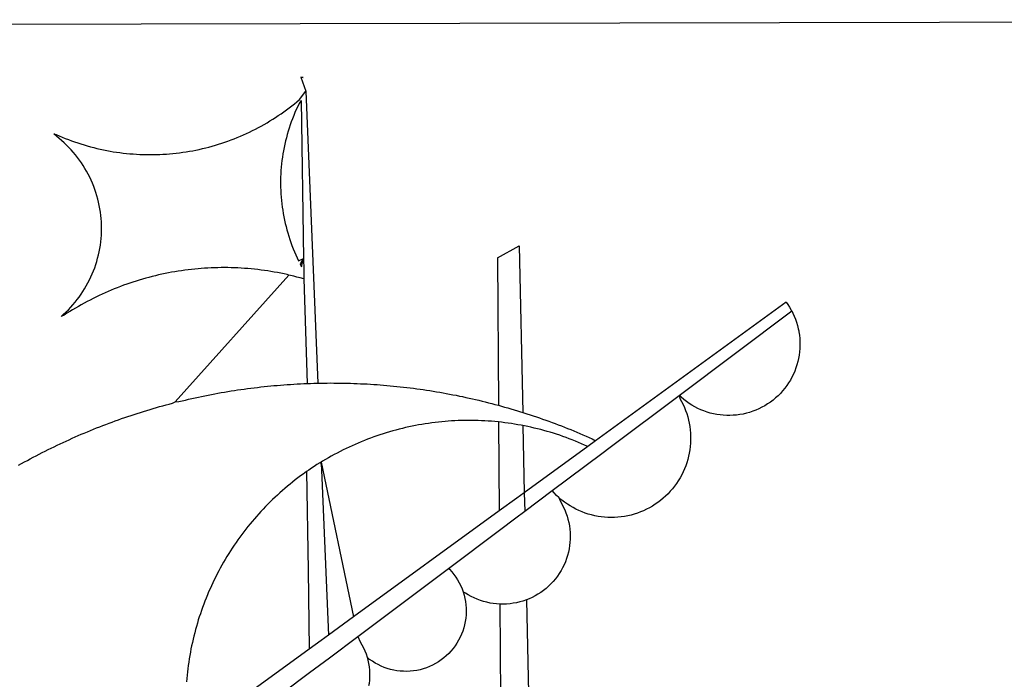
# Model space of a CAD drawing. Extents: x 191392 to 191540, y 1662899 to 1663395.
# Drawn here: x 191468 to 191469, y 1662926 to 1662926 of the extents above; entities that cross this region are included whole.
import ezdxf

# ---------------------------------------------------------------- set-up
doc = ezdxf.new("R2010")
doc.units = 0
doc.header["$MEASUREMENT"] = 0
doc.layers.add('BRAZAO', color=7, linetype='CONTINUOUS')

# ---------------------------------------------------------------- blocks, each defined once
blk = doc.blocks.new('Logo_Prefeitura')
at = {"layer": 'BRAZAO'}
for points in [[(15.02, -544.89), (437.79, -544.01)], [(-441.09, -545.84), (15.02, -544.89)], [(15.2, -556.73), (16.3, -559.8)], [(15.2, -556.73), (16.3, -559.8)], [(15.2, -556.73), (15.7, -556.75), (15.2, -556.73)], [(-39.25, -569.21), (-38.77, -569.34), (-38.1, -569.64), (-37.42, -569.92), (-36.74, -570.2), (-36.06, -570.47), (-35.37, -570.72), (-34.68, -570.97), (-33.99, -571.2), (-33.29, -571.43), (-32.59, -571.65), (-31.88, -571.85), (-31.18, -572.05), (-30.47, -572.23), (-29.75, -572.41), (-29.04, -572.57), (-28.32, -572.73), (-27.6, -572.87), (-26.88, -573), (-26.16, -573.13), (-25.43, -573.24), (-24.71, -573.34), (-23.98, -573.43), (-23.25, -573.51), (-22.52, -573.58), (-21.79, -573.64), (-21.06, -573.69), (-20.33, -573.73), (-19.59, -573.76), (-18.86, -573.78), (-18.13, -573.78), (-17.39, -573.78), (-16.66, -573.77), (-15.93, -573.74), (-15.2, -573.71), (-14.46, -573.66), (-13.73, -573.6), (-13, -573.54), (-12.27, -573.46), (-11.54, -573.37), (-10.82, -573.27), (-10.09, -573.16), (-9.37, -573.04), (-8.65, -572.91), (-7.93, -572.77), (-7.21, -572.62), (-6.5, -572.46), (-5.78, -572.28), (-5.07, -572.1), (-4.36, -571.91), (-3.66, -571.71), (-2.96, -571.49), (-2.26, -571.27), (-1.56, -571.04), (-0.87, -570.79), (-0.18, -570.54), (0.5, -570.28), (1.18, -570), (1.86, -569.72), (2.53, -569.43), (3.2, -569.13), (3.86, -568.81), (4.52, -568.49), (5.18, -568.16), (5.83, -567.82), (6.47, -567.47), (7.11, -567.11), (7.74, -566.74), (8.37, -566.36), (9, -565.98), (9.61, -565.58), (10.22, -565.18), (10.83, -564.76), (11.43, -564.34), (12.02, -563.91), (12.61, -563.47), (13.19, -563.02), (13.77, -562.57), (14.33, -562.1), (14.89, -561.63), (16.3, -559.8)], [(16.3, -559.8), (18.97, -624.18)], [(15.27, -561.85), (14.82, -562.51), (14.5, -563.17), (14.19, -563.83), (13.9, -564.5), (13.61, -565.18), (13.34, -565.86), (13.09, -566.55), (12.84, -567.24), (12.61, -567.94), (12.39, -568.64), (12.19, -569.34), (12, -570.05), (11.82, -570.76), (11.65, -571.48), (11.5, -572.19), (11.36, -572.91), (11.24, -573.64), (11.12, -574.36), (11.03, -575.09), (10.94, -575.82), (10.87, -576.55), (10.81, -577.28), (10.77, -578.01), (10.74, -578.74), (10.72, -579.47), (10.72, -580.21), (10.73, -580.94), (10.76, -581.67), (10.79, -582.41), (10.85, -583.14), (10.91, -583.87), (10.99, -584.6), (11.08, -585.33), (11.19, -586.05), (11.31, -586.77), (11.44, -587.5), (11.59, -588.21), (11.75, -588.93), (11.92, -589.64), (12.11, -590.35), (12.31, -591.06), (12.52, -591.76), (12.75, -592.46), (12.98, -593.15), (13.24, -593.84), (13.5, -594.52), (13.78, -595.2), (14.07, -595.88), (14.37, -596.55), (14.68, -597.21), (15.78, -596.69)], [(15.27, -561.85), (15.78, -596.69)], [(-37.66, -609.48), (-37.11, -608.99), (-36.58, -608.49), (-36.06, -607.97), (-35.55, -607.44), (-35.06, -606.9), (-34.59, -606.34), (-34.13, -605.76), (-33.69, -605.18), (-33.26, -604.58), (-32.86, -603.97), (-32.47, -603.35), (-32.1, -602.71), (-31.74, -602.07), (-31.41, -601.42), (-31.09, -600.76), (-30.79, -600.09), (-30.52, -599.41), (-30.26, -598.72), (-30.02, -598.03), (-29.8, -597.33), (-29.6, -596.62), (-29.42, -595.91), (-29.27, -595.2), (-29.13, -594.47), (-29.01, -593.75), (-28.92, -593.02), (-28.84, -592.29), (-28.79, -591.56), (-28.75, -590.83), (-28.74, -590.1), (-28.75, -589.36), (-28.78, -588.63), (-28.83, -587.9), (-28.9, -587.17), (-28.99, -586.44), (-29.11, -585.72), (-29.24, -585), (-29.39, -584.28), (-29.57, -583.57), (-29.76, -582.86), (-29.98, -582.16), (-30.21, -581.46), (-30.47, -580.78), (-30.74, -580.1), (-31.03, -579.42), (-31.35, -578.76), (-31.68, -578.11), (-32.03, -577.46), (-32.4, -576.83), (-32.78, -576.2), (-33.19, -575.59), (-33.61, -574.99), (-34.05, -574.4), (-34.5, -573.83), (-34.97, -573.27), (-35.46, -572.72), (-35.96, -572.18), (-36.48, -571.66), (-37.01, -571.16), (-37.56, -570.67), (-38.12, -570.2), (-38.69, -569.74), (-39.25, -569.21)], [(58.55, -596.54), (63.34, -593.88)], [(63.34, -593.88), (64.09, -630.63)], [(15.78, -596.69), (15.01, -597.86), (15.35, -598.51), (15.78, -596.69)], [(15.78, -596.69), (15.82, -599.16)], [(58.55, -596.54), (58.77, -629.04)], [(12.54, -600.33), (12.2, -600.25), (11.49, -600.09), (10.77, -599.94), (10.05, -599.8), (9.33, -599.67), (8.6, -599.55), (7.88, -599.43), (7.15, -599.33), (6.43, -599.23), (5.7, -599.14), (4.97, -599.06), (4.24, -598.98), (3.51, -598.92), (2.78, -598.86), (2.05, -598.81), (1.31, -598.77), (0.58, -598.74), (-0.15, -598.72), (-0.88, -598.7), (-1.62, -598.7), (-1.62, -598.7), (-2.35, -598.7), (-3.08, -598.71), (-3.82, -598.73), (-4.55, -598.75), (-5.28, -598.79), (-6.02, -598.83), (-6.75, -598.88), (-7.48, -598.94), (-8.21, -599.01), (-8.94, -599.09), (-9.67, -599.17), (-10.39, -599.27), (-11.12, -599.37), (-11.84, -599.48), (-12.57, -599.6), (-13.29, -599.73), (-14.01, -599.86), (-14.73, -600), (-15.45, -600.15), (-16.16, -600.31), (-16.88, -600.48), (-17.59, -600.66), (-18.3, -600.84), (-19.01, -601.03), (-19.71, -601.23), (-20.42, -601.44), (-21.12, -601.66), (-21.81, -601.88), (-22.51, -602.12), (-23.2, -602.36), (-23.89, -602.6), (-24.58, -602.86), (-25.27, -603.12), (-25.95, -603.4), (-26.63, -603.67), (-27.3, -603.96), (-27.97, -604.26), (-28.64, -604.56), (-29.3, -604.87), (-29.97, -605.19), (-30.62, -605.51), (-31.28, -605.84), (-31.93, -606.18), (-32.57, -606.53), (-33.21, -606.89), (-33.85, -607.25), (-34.49, -607.62), (-35.12, -607.99), (-35.74, -608.38), (-36.36, -608.77), (-36.98, -609.17), (-37.66, -609.48)], [(-12.5, -628.32), (12.54, -600.33)], [(15.85, -601.15), (15.05, -600.96), (14.34, -600.77), (13.63, -600.59), (12.92, -600.41), (12.54, -600.33)], [(15.82, -599.16), (15.85, -601.15)], [(15.85, -601.15), (16.59, -624.25)], [(122.17, -606.31), (80.16, -636.89)], [(122.17, -606.31), (122.53, -606.8), (122.92, -607.42), (123.29, -608.05), (123.39, -608.25)], [(98.58, -626.88), (123.39, -608.25)], [(123.39, -608.25), (123.63, -608.71), (123.93, -609.37), (124.21, -610.05), (124.45, -610.74), (124.66, -611.45), (124.84, -612.16), (124.94, -612.65)], [(124.94, -612.65), (124.99, -612.88), (125.1, -613.6), (125.17, -614.33), (125.22, -615.06), (125.22, -615.8), (125.2, -616.53), (125.14, -617.26), (125.04, -617.99), (124.91, -618.71), (124.75, -619.42), (124.56, -620.13), (124.33, -620.83), (124.07, -621.51), (123.78, -622.19), (123.45, -622.84), (123.1, -623.49), (122.72, -624.11), (122.31, -624.72), (121.87, -625.31), (121.4, -625.87), (120.91, -626.42), (120.39, -626.94), (119.85, -627.43), (119.28, -627.9), (118.7, -628.34), (118.09, -628.76), (117.47, -629.14), (116.83, -629.5), (116.17, -629.82), (115.5, -630.12), (114.82, -630.38), (114.12, -630.61), (113.41, -630.81), (112.7, -630.98), (111.98, -631.11), (111.25, -631.21), (110.52, -631.27), (109.79, -631.3), (109.06, -631.29), (108.32, -631.25), (107.59, -631.18), (106.87, -631.07), (106.15, -630.93), (105.44, -630.76), (104.73, -630.55), (104.04, -630.31), (103.36, -630.04), (102.69, -629.73), (102.04, -629.4), (101.4, -629.03), (100.78, -628.64), (100.19, -628.22), (99.61, -627.77), (99.05, -627.29), (98.58, -626.88)], [(-12.5, -628.32), (-11.68, -628.24), (-10.97, -628.06), (-10.26, -627.89), (-9.54, -627.73), (-8.83, -627.56), (-8.11, -627.41), (-7.4, -627.25), (-6.68, -627.1), (-5.96, -626.95), (-5.24, -626.81), (-4.52, -626.67), (-3.8, -626.53), (-3.08, -626.4), (-2.36, -626.27), (-1.64, -626.14), (-0.91, -626.02), (-0.19, -625.9), (0.54, -625.79), (1.26, -625.68), (1.99, -625.57), (2.71, -625.47), (3.44, -625.37), (4.17, -625.28), (4.89, -625.19), (5.62, -625.1), (6.35, -625.01), (7.08, -624.94), (7.81, -624.86), (8.54, -624.79), (9.27, -624.72), (10, -624.66), (10.73, -624.59), (11.46, -624.54), (12.2, -624.48), (12.93, -624.44), (13.66, -624.39), (14.39, -624.35), (15.12, -624.31), (15.86, -624.28), (16.59, -624.25)], [(16.59, -624.25), (17.32, -624.22), (18.05, -624.2), (18.97, -624.18)], [(18.97, -624.18), (19.52, -624.17), (20.25, -624.15), (20.99, -624.15), (21.72, -624.14), (21.72, -624.14), (22.45, -624.15), (23.19, -624.15), (23.92, -624.16), (24.65, -624.17), (25.39, -624.19), (26.12, -624.21), (26.85, -624.23), (27.59, -624.26), (28.32, -624.29), (29.05, -624.32), (29.78, -624.36), (30.52, -624.41), (31.25, -624.45), (31.98, -624.5), (32.71, -624.56), (33.44, -624.62), (34.17, -624.68), (34.9, -624.74), (35.63, -624.81), (36.36, -624.89), (37.09, -624.96), (37.82, -625.05), (38.55, -625.13), (39.28, -625.22), (40.01, -625.31), (40.73, -625.41), (41.46, -625.51), (42.19, -625.61), (42.91, -625.72), (43.64, -625.83), (44.36, -625.95), (45.08, -626.07), (45.81, -626.19), (46.53, -626.32), (47.25, -626.45), (47.97, -626.58), (48.69, -626.72), (49.41, -626.86), (50.13, -627.01), (50.85, -627.15), (51.57, -627.31), (52.28, -627.47), (53, -627.63), (53.71, -627.79), (54.43, -627.96), (55.14, -628.13), (55.85, -628.31), (56.56, -628.48), (57.27, -628.67), (57.98, -628.85), (58.77, -629.04)], [(98.58, -626.88), (98.75, -627.56), (99.11, -628.2), (99.44, -628.85), (99.74, -629.52), (100.01, -630.2), (100.25, -630.9), (100.47, -631.6), (100.65, -632.31), (100.8, -633.02), (100.93, -633.75), (101.02, -634.47), (101.08, -635.21), (101.11, -635.94), (101.12, -636.67), (101.09, -637.4), (101.03, -638.14), (100.93, -638.86), (100.81, -639.59), (100.66, -640.3), (100.48, -641.01), (100.27, -641.72), (100.03, -642.41), (99.76, -643.09), (99.46, -643.76), (99.14, -644.42), (98.78, -645.06), (98.4, -645.69), (98, -646.3), (97.57, -646.89), (97.11, -647.47), (96.63, -648.02), (96.13, -648.56), (95.61, -649.07), (95.06, -649.56), (94.5, -650.03), (93.91, -650.47), (93.31, -650.89), (92.69, -651.28), (92.05, -651.65), (91.4, -651.99), (90.74, -652.3), (90.06, -652.58), (89.38, -652.84), (88.68, -653.06), (87.97, -653.26), (87.26, -653.43), (86.54, -653.56), (85.81, -653.67), (85.08, -653.75), (84.35, -653.79), (83.62, -653.8), (82.88, -653.79), (82.15, -653.74), (81.42, -653.66), (80.7, -653.55), (79.98, -653.42), (79.26, -653.25), (78.56, -653.05), (77.86, -652.82), (77.17, -652.56), (76.5, -652.28), (75.84, -651.96), (75.19, -651.62), (74.55, -651.25), (73.94, -650.86), (73.33, -650.44), (72.75, -649.99), (72.07, -649.41)], [(83.35, -638.3), (98.58, -626.88)], [(-47.02, -642.28), (-46.38, -641.92), (-45.74, -641.56), (-45.09, -641.21), (-44.45, -640.86), (-43.8, -640.52), (-43.15, -640.17), (-42.5, -639.83), (-41.85, -639.5), (-41.2, -639.17), (-40.54, -638.84), (-39.88, -638.51), (-39.22, -638.19), (-38.56, -637.87), (-37.9, -637.56), (-37.24, -637.25), (-36.57, -636.94), (-35.9, -636.64), (-35.23, -636.34), (-34.56, -636.04), (-33.89, -635.74), (-33.22, -635.45), (-32.54, -635.17), (-31.87, -634.88), (-31.19, -634.6), (-30.51, -634.33), (-29.83, -634.05), (-29.15, -633.79), (-28.46, -633.52), (-27.78, -633.26), (-27.09, -633), (-26.4, -632.75), (-25.71, -632.49), (-25.02, -632.25), (-24.33, -632), (-23.64, -631.76), (-22.95, -631.53), (-22.25, -631.29), (-21.55, -631.06), (-20.86, -630.84), (-20.16, -630.62), (-19.46, -630.4), (-18.75, -630.18), (-18.05, -629.97), (-17.35, -629.76), (-16.64, -629.56), (-15.94, -629.36), (-15.23, -629.16), (-14.53, -628.97), (-13.82, -628.78), (-13.11, -628.6), (-12.5, -628.32)], [(58.77, -629.04), (59.4, -629.24), (60.1, -629.44), (60.81, -629.64), (61.51, -629.84), (62.22, -630.05), (62.92, -630.26), (63.62, -630.48), (64.09, -630.63)], [(64.09, -630.63), (64.32, -630.7), (65.02, -630.92), (65.72, -631.15), (66.41, -631.38), (67.11, -631.62), (67.8, -631.85), (68.49, -632.1), (69.18, -632.34), (69.87, -632.59), (70.56, -632.84), (71.25, -633.1), (71.94, -633.36), (72.62, -633.62), (73.3, -633.89), (73.99, -634.16), (74.67, -634.43), (75.34, -634.71), (76.02, -634.99), (76.7, -635.28), (77.37, -635.56), (78.05, -635.86), (78.72, -636.15), (79.39, -636.45), (80.16, -636.89)], [(58.79, -632.72), (57.96, -632.65), (57.23, -632.59), (56.49, -632.54), (55.76, -632.49), (55.03, -632.46), (54.3, -632.43), (53.56, -632.41), (52.83, -632.4), (52.1, -632.4), (52.1, -632.4), (51.36, -632.4), (50.63, -632.42), (49.9, -632.44), (49.16, -632.47), (48.43, -632.51), (47.7, -632.56), (46.97, -632.62), (46.24, -632.69), (45.51, -632.76), (44.78, -632.85), (44.05, -632.94), (43.33, -633.04), (42.6, -633.15), (41.88, -633.27), (41.16, -633.4), (40.43, -633.53), (39.72, -633.67), (39, -633.83), (38.28, -633.99), (37.57, -634.15), (36.86, -634.33), (36.15, -634.52), (35.44, -634.71), (34.73, -634.91), (34.03, -635.12), (33.33, -635.34), (32.63, -635.57), (31.94, -635.8), (31.25, -636.04), (30.56, -636.29), (29.87, -636.55), (29.19, -636.82), (28.51, -637.1), (27.83, -637.38), (27.16, -637.67), (26.49, -637.97), (25.82, -638.28), (25.16, -638.59), (24.5, -638.91), (23.85, -639.24), (23.2, -639.58), (22.55, -639.93), (21.91, -640.28), (21.27, -640.64), (20.63, -641.01), (20, -641.38), (19.7, -641.57)], [(58.79, -632.72), (58.92, -652.35)], [(64.15, -633.53), (63.77, -633.46), (63.04, -633.33), (62.32, -633.21), (61.6, -633.09), (60.87, -632.99), (60.14, -632.89), (59.42, -632.8), (58.79, -632.72)], [(78.43, -638.15), (77.74, -637.82), (77.07, -637.52), (76.39, -637.23), (75.71, -636.95), (75.03, -636.68), (74.35, -636.42), (73.66, -636.17), (72.97, -635.92), (72.27, -635.68), (71.58, -635.45), (70.88, -635.23), (70.18, -635.01), (69.47, -634.81), (68.77, -634.61), (68.06, -634.42), (67.35, -634.24), (66.64, -634.07), (65.92, -633.9), (65.2, -633.75), (64.49, -633.6), (64.15, -633.53)], [(64.15, -633.53), (64.45, -648.33)], [(80.16, -636.89), (78.43, -638.15)], [(78.43, -638.15), (64.45, -648.33)], [(70.6, -647.88), (81.54, -639.67)], [(81.54, -639.67), (83.35, -638.3)], [(19.7, -641.57), (19.38, -641.76), (18.75, -642.15), (18.14, -642.55), (17.53, -642.95), (16.92, -643.37), (16.47, -643.68)], [(19.7, -641.57), (26.83, -675.72)], [(19.7, -641.57), (21.28, -679.76)], [(19.7, -641.57), (19.74, -642.65), (19.7, -641.57)], [(16.47, -643.68), (15.72, -644.21), (15.13, -644.64), (14.54, -645.08), (13.96, -645.53), (13.38, -645.98), (12.81, -646.44), (12.25, -646.91), (11.68, -647.38), (11.13, -647.86), (10.58, -648.35), (10.04, -648.84), (9.5, -649.34), (8.97, -649.84), (8.44, -650.36), (7.92, -650.87), (7.41, -651.4), (6.9, -651.93), (6.4, -652.46), (5.91, -653), (5.42, -653.55), (4.94, -654.11), (4.46, -654.66), (3.99, -655.23), (3.53, -655.8), (3.07, -656.37), (2.63, -656.95), (2.19, -657.54), (1.75, -658.13), (1.32, -658.72), (0.9, -659.32), (0.49, -659.93), (0.08, -660.54), (-0.32, -661.15), (-0.71, -661.77), (-1.1, -662.4), (-1.47, -663.03), (-1.84, -663.66), (-2.21, -664.3), (-2.56, -664.94), (-2.91, -665.59), (-3.25, -666.24), (-3.58, -666.89), (-3.91, -667.55), (-4.22, -668.21), (-4.53, -668.87), (-4.83, -669.54), (-5.13, -670.21), (-5.41, -670.89), (-5.69, -671.57), (-5.96, -672.25), (-6.22, -672.94), (-6.48, -673.62), (-6.72, -674.31), (-6.96, -675.01), (-7.19, -675.7), (-7.41, -676.4), (-7.62, -677.11), (-7.83, -677.81), (-8.02, -678.52), (-8.21, -679.23), (-8.39, -679.94), (-8.56, -680.65), (-8.72, -681.37), (-8.88, -682.08), (-9.03, -682.8), (-9.16, -683.52), (-9.29, -684.24), (-9.41, -684.97), (-9.52, -685.69), (-9.63, -686.42), (-9.72, -687.14), (-9.81, -687.87), (-9.89, -688.6), (-9.96, -689.33), (-10.02, -690.06)], [(16.47, -643.68), (16.78, -665.44)], [(64.45, -648.33), (62.8, -649.53)], [(64.45, -648.33), (64.53, -652.43)], [(64.53, -652.43), (70.6, -647.88)], [(72.07, -649.41), (71.51, -648.96), (71.06, -648.38), (70.6, -647.88)], [(62.8, -649.53), (58.92, -652.35)], [(72.07, -649.41), (72.35, -650.16), (72.72, -650.8), (73.05, -651.45), (73.36, -652.11), (73.63, -652.79), (73.87, -653.49), (74.08, -654.19), (74.25, -654.9), (74.38, -655.63), (74.48, -656.35), (74.54, -657.08), (74.57, -657.82), (74.56, -658.55), (74.52, -659.28), (74.44, -660.01), (74.32, -660.73), (74.17, -661.45), (73.98, -662.16), (73.76, -662.86), (73.5, -663.55), (73.22, -664.22), (72.89, -664.88), (72.54, -665.52), (72.15, -666.15), (71.74, -666.75), (71.29, -667.33), (70.82, -667.89), (70.32, -668.43), (69.8, -668.94), (69.25, -669.43), (68.67, -669.89), (68.08, -670.31), (67.46, -670.71), (66.83, -671.08), (66.18, -671.42), (65.51, -671.72), (64.93, -671.95)], [(58.92, -652.35), (26.83, -675.72)], [(62.55, -653.91), (64.53, -652.43)], [(58.95, -656.62), (62.55, -653.91)], [(47.76, -665.02), (58.95, -656.62)], [(16.78, -665.44), (17.04, -682.85)], [(27.76, -680.02), (47.76, -665.02)], [(47.76, -665.02), (47.98, -665.23), (48.47, -665.78), (48.93, -666.35), (49.35, -666.95), (49.75, -667.56), (50.11, -668.2), (50.43, -668.86), (50.72, -669.54), (50.97, -670.22)], [(50.97, -670.22), (51.18, -670.93), (51.35, -671.64), (51.49, -672.36), (51.58, -673.09), (51.63, -673.82), (51.64, -674.55), (51.62, -675.29), (51.55, -676.02), (51.44, -676.74), (51.29, -677.46), (51.11, -678.17), (50.88, -678.87), (50.62, -679.55), (50.31, -680.22), (49.98, -680.87), (49.6, -681.5), (49.2, -682.11), (48.76, -682.7), (48.29, -683.26), (47.78, -683.79), (47.25, -684.3), (46.7, -684.78), (46.11, -685.22), (45.51, -685.63), (44.88, -686.01), (44.23, -686.36), (43.56, -686.66), (42.88, -686.93), (42.19, -687.16), (41.48, -687.36), (40.76, -687.51), (40.04, -687.62), (39.31, -687.7), (38.57, -687.73), (37.84, -687.72), (37.11, -687.68), (36.38, -687.59), (35.66, -687.46), (34.94, -687.3), (34.24, -687.09), (33.55, -686.85), (32.87, -686.57), (32.21, -686.25), (31.57, -685.89), (30.95, -685.5), (30.35, -685.08), (29.78, -684.57)], [(59.06, -672.9), (58.34, -672.86), (57.61, -672.78), (56.89, -672.66), (56.17, -672.5), (55.46, -672.31), (54.76, -672.09), (54.08, -671.83), (53.4, -671.54), (52.75, -671.22), (52.1, -670.86), (51.48, -670.47), (50.97, -670.22)], [(61.34, -672.82), (60.54, -672.89), (59.8, -672.92), (59.06, -672.9)], [(64.93, -671.95), (64.13, -672.23), (63.43, -672.43), (62.72, -672.6), (61.99, -672.73), (61.34, -672.82)], [(64.93, -671.95), (65.42, -696.02)], [(59.06, -672.9), (59.2, -693.51)], [(26.83, -675.72), (21.28, -679.76)], [(19.66, -680.94), (17.04, -682.85)], [(21.28, -679.76), (19.66, -680.94)], [(21.49, -684.73), (27.76, -680.02)], [(27.76, -680.02), (28.3, -681.23), (28.67, -681.87), (29, -682.52), (29.3, -683.19), (29.56, -683.88), (29.78, -684.57)], [(17.04, -682.85), (-11.53, -703.65)], [(17.12, -688.01), (21.49, -684.73)], [(29.78, -684.57), (29.97, -685.28), (30.12, -686), (30.23, -686.73), (30.31, -687.46), (30.34, -688.19), (30.34, -688.92), (30.3, -689.65), (30.22, -690.38), (30.13, -690.95)], [(5.16, -696.98), (17.12, -688.01)]]:
    blk.add_lwpolyline(points, dxfattribs=at)

msp = doc.modelspace()

# ---------------------------------------------------------------- block references
at = {"layer": 'BRAZAO', "linetype": 'Continuous', "xscale": 0.004972753464244306, "yscale": 0.004972753580659628, "zscale": 0.00497275349820734}
msp.add_blockref('Logo_Prefeitura', (191468.5763, 1662929.0619), dxfattribs=at)

doc.saveas('drawing.dxf')
